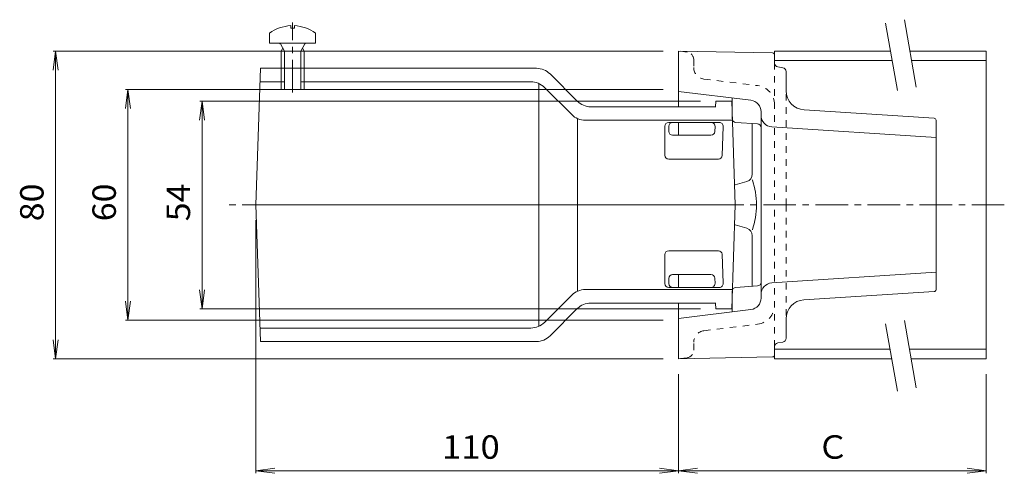
# Model space of a CAD drawing. Units: millimetres. Extents: x -331 to 358, y -275 to 241.
# Drawn here: x 31 to 287, y 106 to 224 of the extents above; entities that cross this region are included whole.
import ezdxf

# ---------------------------------------------------------------- set-up
doc = ezdxf.new("R2010")
doc.units = ezdxf.units.MM
doc.header["$LTSCALE"] = 2
doc.linetypes.add('JWW_CENTER1', pattern=[6.773333, 4.233333, -0.846667, 0.846667, -0.846667])
doc.linetypes.add('JWW_DASHED1', pattern=[1.693333, 0.846667, -0.846667])
for name, color, linetype in [('2-0', 7, 'Continuous'), ('2-2', 7, 'Continuous'), ('2-3', 7, 'Continuous'), ('2-4', 7, 'Continuous'), ('2-Aﾚｲﾔ', 7, 'Continuous')]:
    doc.layers.add(name, color=color, linetype=linetype)
doc.styles.add('ＭＳ ゴシック', font='txt', dxfattribs={"height": 1})

msp = doc.modelspace()

# ---------------------------------------------------------------- linework, layer by layer
at = {"layer": '2-0', "color": 3, "linetype": 'JWW_CENTER1', "lineweight": 9}
for p, q in [((102.33, 205.04), (102.33, 223.25)), ((287.38, 175.8), (85.75, 175.8))]:
    msp.add_line(p, q, dxfattribs=at)
at = {"layer": '2-0', "color": 3, "linetype": 'Continuous', "lineweight": 9}
for p, q in [((202.64, 215.8), (227.15, 215.31)), ((202.64, 215.8), (202.64, 201.3)), ((227.64, 214.81), (227.64, 212.65)), ((228.48, 211.66), (229.81, 211.44)), ((230.64, 210.45), (230.64, 205.49)), ((221.51, 202.98), (202.64, 205.3)), ((216.64, 198.24), (216.64, 203.58)), ((224.14, 200.01), (224.14, 175.8)), ((269.18, 198.33), (235.32, 200.5)), ((202.64, 197.25), (202.64, 193.9)), ((223.21, 196.86), (217.58, 197.24)), ((269.64, 197.83), (269.64, 153.77)), ((221.86, 183.81), (221.86, 196.95)), ((226.95, 196.07), (269.64, 193.29)), ((220.41, 181.88), (217.37, 181.01)), ((224.14, 151.59), (224.14, 175.8)), ((220.41, 169.72), (217.37, 170.59)), ((221.86, 167.79), (221.86, 154.65)), ((202.64, 157.7), (202.64, 154.35)), ((226.91, 155.53), (269.64, 158.31)), ((223.21, 154.74), (217.58, 154.36)), ((216.64, 153.36), (216.64, 148.02)), ((269.17, 153.27), (235.26, 151.15)), ((202.64, 150.3), (202.64, 135.8)), ((221.51, 148.62), (202.64, 146.3)), ((230.64, 141.15), (230.64, 146.17)), ((227.64, 136.79), (227.64, 138.95)), ((228.48, 139.94), (229.81, 140.16)), ((202.64, 135.8), (227.15, 136.29))]:
    msp.add_line(p, q, dxfattribs=at)
at = {"layer": '2-0', "color": 3, "linetype": 'JWW_DASHED1', "lineweight": 9}
for p, q in [((204.89, 215.52), (202.64, 215.8)), ((206.64, 213.53), (206.64, 211.49)), ((227.64, 212.65), (227.64, 175.8)), ((209.28, 208.52), (223.25, 206.8)), ((230.64, 175.8), (230.64, 205.43)), ((227.64, 138.95), (227.64, 175.8)), ((230.64, 175.8), (230.64, 146.17)), ((209.28, 143.08), (223.25, 144.8)), ((206.64, 138.07), (206.64, 140.11)), ((204.89, 136.08), (202.64, 135.8))]:
    msp.add_line(p, q, dxfattribs=at)
for centre, radius, start, end in [((204.64, 213.53), 2, 0, 82.8747), ((209.64, 211.49), 3, 180, 262.9997), ((222.64, 201.84), 5, 0, 82.9999), ((222.64, 149.76), 5, 277.0001, 0), ((209.64, 140.11), 3, 97.0003, 180), ((204.64, 138.07), 2, 277.1253, 0)]:
    msp.add_arc(centre, radius, start, end, dxfattribs=at)
at = {"layer": '2-0', "color": 3, "linetype": 'Continuous', "lineweight": 9}
for centre, radius, start, end in [((227.14, 214.81), 0.5, 0, 88.854), ((228.64, 212.65), 1, 180, 260.5378), ((229.64, 210.45), 1, 0, 80.5374), ((235.64, 205.49), 5, 180, 266.3319), ((221.14, 200.01), 3, 0, 82.9999), ((217.64, 198.24), 1, 180, 266.1855), ((227.14, 199.06), 3, 180, 266.269), ((269.14, 197.83), 0.5, 0, 86.3302), ((223.14, 195.86), 1, 0, 86.1855), ((219.86, 183.81), 2, 286.0382, 0), ((202.9, 175.8), 20.05, 341.0811, 18.9187), ((217.64, 180.05), 1, 106.0374, 112.3159), ((217.64, 171.55), 1, 247.6893, 253.9626), ((219.86, 167.79), 2, 0, 73.9591), ((217.64, 153.36), 1, 93.8145, 180), ((223.14, 155.74), 1, 273.8145, 0), ((227.14, 152.54), 3, 94.3988, 180), ((269.14, 153.77), 0.5, 273.5671, 0), ((221.14, 151.59), 3, 277.0001, 0), ((235.64, 146.17), 5, 94.3986, 180), ((229.64, 141.15), 1, 279.4626, 0), ((228.64, 138.95), 1, 99.4622, 180), ((227.14, 136.79), 0.5, 271.146, 0)]:
    msp.add_arc(centre, radius, start, end, dxfattribs=at)
at = {"layer": '2-2', "color": 6, "linetype": 'Continuous', "lineweight": 9}
for p, q in [((92.74, 175.8), (93.98, 211.3)), ((165.74, 211.3), (93.98, 211.3)), ((93.86, 207.8), (100.2, 207.8)), ((164.29, 207.8), (104.46, 207.8)), ((169.28, 209.84), (176.35, 202.76)), ((166.37, 207.35), (166.37, 175.8)), ((174.9, 199.26), (167.83, 206.34)), ((212.33, 201.3), (212.39, 202.8)), ((212.39, 202.8), (216.5, 202.8)), ((217.44, 175.8), (216.5, 202.8)), ((179.89, 201.3), (212.35, 201.3)), ((176.37, 198.25), (176.37, 175.8)), ((178.44, 197.8), (216.68, 197.8)), ((213.29, 197.25), (200.12, 197.25)), ((199.12, 196.25), (199.12, 188.71)), ((200.12, 196.25), (200.12, 194.9)), ((212.16, 196.22), (212.11, 194.87)), ((214.29, 196.18), (214.03, 188.63)), ((211.11, 193.9), (201.12, 193.9)), ((200.12, 187.71), (213.03, 187.71)), ((217.44, 175.8), (92.74, 175.8)), ((92.74, 175.8), (93.98, 140.3)), ((166.37, 144.25), (166.37, 175.8)), ((176.37, 153.35), (176.37, 175.8)), ((217.44, 175.8), (216.5, 148.8)), ((200.12, 163.89), (213.03, 163.89)), ((199.12, 155.35), (199.12, 162.89)), ((214.29, 155.42), (214.03, 162.96)), ((200.12, 155.35), (200.12, 156.7)), ((211.11, 157.7), (201.12, 157.7)), ((212.16, 155.38), (212.11, 156.73)), ((178.44, 153.8), (216.68, 153.8)), ((213.29, 154.35), (200.12, 154.35)), ((174.9, 152.34), (167.83, 145.26)), ((169.28, 141.76), (176.35, 148.84)), ((179.89, 150.3), (212.35, 150.3)), ((212.33, 150.3), (212.39, 148.8)), ((212.39, 148.8), (216.5, 148.8)), ((164.29, 143.8), (93.86, 143.8)), ((165.74, 140.3), (93.98, 140.3))]:
    msp.add_line(p, q, dxfattribs=at)
for centre, radius, start, end in [((165.74, 206.3), 5, 45.0002, 90), ((164.29, 202.8), 5, 44.9997, 90), ((179.89, 206.3), 5, 225.0002, 270), ((178.44, 202.8), 5, 224.9997, 270), ((200.12, 196.25), 1, 90, 180), ((201.12, 196.25), 1, 90, 180), ((211.16, 196.25), 1, 357.9985, 90), ((213.29, 196.25), 1, 355.9997, 90), ((201.12, 194.9), 1, 180, 270), ((211.11, 194.9), 1, 270, 358.0005), ((200.12, 188.71), 1, 180, 270), ((213.03, 188.71), 1, 270, 355.9997), ((200.12, 162.89), 1, 90, 180), ((213.03, 162.89), 1, 4.0003, 90), ((201.12, 156.7), 1, 90, 180), ((211.11, 156.7), 1, 1.9995, 90), ((178.44, 148.8), 5, 90, 135.0003), ((200.12, 155.35), 1, 180, 270), ((201.12, 155.35), 1, 180, 270), ((211.16, 155.35), 1, 270, 2.0015), ((213.29, 155.35), 1, 270, 4.0003), ((179.89, 145.3), 5, 90, 134.9998), ((164.29, 148.8), 5, 270, 315.0003), ((165.74, 145.3), 5, 270, 314.9998)]:
    msp.add_arc(centre, radius, start, end, dxfattribs=at)
at = {"layer": '2-3', "color": 7, "linetype": 'Continuous', "lineweight": 9}
for p, q in [((256.49, 223.07), (259.58, 205.57)), ((261.42, 223.94), (264.5, 206.44)), ((256.49, 144.87), (259.58, 127.37)), ((261.42, 145.74), (264.5, 128.24))]:
    msp.add_line(p, q, dxfattribs=at)
at = {"layer": '2-3', "color": 3, "linetype": 'Continuous', "lineweight": 9}
for p, q in [((227.64, 215.8), (227.64, 213.22)), ((227.64, 135.8), (227.64, 138.38))]:
    msp.add_line(p, q, dxfattribs=at)
at = {"layer": '2-3', "color": 4, "linetype": 'Continuous', "lineweight": 9}
for p, q in [((257.77, 215.8), (227.64, 215.8)), ((282.64, 215.8), (262.85, 215.8)), ((282.64, 215.8), (282.64, 135.8)), ((258.22, 213.3), (227.64, 213.3)), ((282.64, 213.3), (263.29, 213.3)), ((257.65, 138.3), (227.64, 138.3)), ((282.64, 138.3), (262.73, 138.3)), ((258.09, 135.8), (227.64, 135.8)), ((282.64, 135.8), (263.17, 135.8))]:
    msp.add_line(p, q, dxfattribs=at)
at = {"layer": '2-4', "color": 7, "linetype": 'Continuous', "lineweight": 9}
for p, q in [((40.72, 215.8), (40.06, 210.84)), ((40.12, 215.8), (198.64, 215.8)), ((40.72, 135.8), (40.72, 215.8)), ((40.72, 215.8), (41.37, 210.84)), ((59.52, 205.8), (58.87, 200.84)), ((58.92, 205.8), (198.64, 205.8)), ((59.52, 145.8), (59.52, 205.8)), ((59.52, 205.8), (60.17, 200.84)), ((78.81, 202.8), (78.16, 197.84)), ((78.21, 202.8), (208.39, 202.8)), ((78.81, 148.8), (78.81, 202.8)), ((78.81, 202.8), (79.47, 197.84)), ((92.74, 106.09), (92.74, 171.8)), ((78.81, 148.8), (78.16, 153.76)), ((78.81, 148.8), (79.47, 153.76)), ((59.52, 145.8), (58.87, 150.76)), ((59.52, 145.8), (60.17, 150.76)), ((78.21, 148.8), (208.39, 148.8)), ((58.92, 145.8), (198.64, 145.8)), ((40.72, 135.8), (40.06, 140.76)), ((40.72, 135.8), (41.37, 140.76)), ((40.12, 135.8), (198.64, 135.8)), ((202.64, 106.09), (202.64, 131.8)), ((282.64, 106.09), (282.64, 131.8)), ((92.74, 106.69), (97.7, 107.35)), ((92.74, 106.69), (202.64, 106.69)), ((92.74, 106.69), (97.7, 106.04)), ((202.64, 106.69), (197.69, 107.35)), ((202.64, 106.69), (197.69, 106.04)), ((202.64, 106.69), (207.6, 107.35)), ((202.64, 106.69), (282.64, 106.69)), ((202.64, 106.69), (207.6, 106.04)), ((282.64, 106.69), (277.69, 107.35)), ((282.64, 106.69), (277.69, 106.04))]:
    msp.add_line(p, q, dxfattribs=at)
at = {"layer": '2-Aﾚｲﾔ', "color": 4, "linetype": 'Continuous', "lineweight": 9}
for p, q in [((96.33, 220.4), (96.33, 217.8)), ((101.85, 222.39), (101.85, 221.77)), ((102.81, 221.77), (101.85, 221.77)), ((102.81, 222.39), (102.81, 221.77)), ((108.33, 220.4), (108.33, 217.8)), ((96.33, 217.8), (108.33, 217.8)), ((100.2, 215.8), (99.15, 217.67)), ((104.46, 215.8), (105.51, 217.67)), ((99.33, 215.8), (99.77, 216.56)), ((99.33, 215.8), (105.33, 215.8)), ((99.33, 215.8), (99.33, 205.8)), ((100.2, 215.8), (100.2, 205.8)), ((104.46, 215.8), (104.46, 205.8)), ((105.33, 215.8), (104.89, 216.56)), ((105.33, 215.8), (105.33, 205.8)), ((99.33, 205.8), (105.33, 205.8))]:
    msp.add_line(p, q, dxfattribs=at)
for centre, radius, start, end in [((102.33, 212.4), 10, 92.7457, 126.8699), ((102.33, 212.4), 10, 53.1301, 87.2541), ((98.93, 217.55), 0.25, 29.3292, 90), ((105.73, 217.55), 0.25, 90, 150.6708)]:
    msp.add_arc(centre, radius, start, end, dxfattribs=at)

# ---------------------------------------------------------------- texts
at = {"layer": '2-4', "color": 2, "linetype": 'Continuous', "lineweight": 211, "style": 'ＭＳ ゴシック', "width": 1.0625}
for s, p in [('80', (37.59, 171.55)), ('60', (56.39, 171.55)), ('54', (75.69, 171.55))]:
    msp.add_text(s, height=6.096, rotation=90, dxfattribs=at).set_placement(p)
at = {"layer": '2-4', "color": 2, "linetype": 'Continuous', "lineweight": 5, "style": 'ＭＳ ゴシック', "width": 1.083333}
msp.add_text('110', height=6.096, dxfattribs=at).set_placement((141.19, 109.82))
at = {"layer": '2-4', "color": 2, "linetype": 'Continuous', "lineweight": 5, "style": 'ＭＳ ゴシック'}
msp.add_text('Ｃ', height=6.1, dxfattribs=at).set_placement((238.64, 109.82))

doc.saveas('drawing.dxf')
